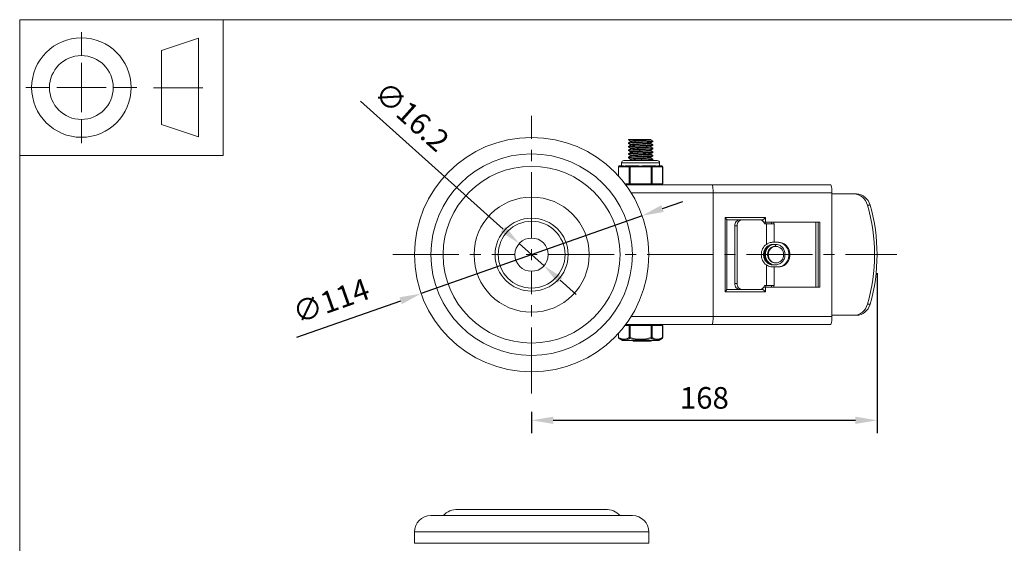
# Model space of a CAD drawing. Units: millimetres. Extents: x 10 to 287, y 10 to 200.
# Drawn here: x 10 to 170, y 115 to 200 of the extents above; entities that cross this region are included whole.
import ezdxf

# ---------------------------------------------------------------- set-up
doc = ezdxf.new("R2010")
doc.units = ezdxf.units.MM
doc.header["$LTSCALE"] = 0.75
doc.linetypes.add('CENTER2', pattern=[28.575, 19.05, -3.175, 3.175, -3.175])
for name, color, linetype, lineweight in [('FD_Dimensions', 7, 'Continuous', 13), ('Smart Centers', 7, 'CENTER2', 13), ('TITLEBLOCK', 7, 'Continuous', 18), ('Visible', 7, 'Continuous', 13), ('Visible Narrow', 7, 'Continuous', 13)]:
    doc.layers.add(name, color=color, linetype=linetype, lineweight=lineweight)
doc.styles.get("Standard").update_dxf_attribs({"font": 'arial.ttf'})
doc.dimstyles.new('Dim-ISO-25', dxfattribs={"dimtxt": 3.5, "dimasz": 3.5, "dimexe": 2.1, "dimexo": 3, "dimgap": 1.4, "dimtad": 1, "dimdec": 4, "dimdsep": 46, "dimtxsty": 'Standard', "dimcen": 0, "dimadec": 4, "dimazin": 2, "dimtp": 0.1, "dimtm": 0.1, "dimtfac": 1, "dimtdec": 4, "dimtmove": 0, "dimatfit": 3, "dimfxl": 1, "dimarcsym": 0})

# ---------------------------------------------------------------- blocks, each defined once
blk = doc.blocks.new('BIL C&W DRAWING SHEET')
at = {"layer": 'TITLEBLOCK', "lineweight": 13}
for p, q in [((-267, 184.17), (-267, 188)), ((-254, 185), (-248, 187)), ((-248, 187), (-248, 171)), ((-254, 183), (-254, 185)), ((-267, 179), (-267, 183)), ((-254, 179), (-254, 183)), ((-254, 183), (-254, 175)), ((-272.17, 179), (-276, 179)), ((-267, 179), (-271, 179)), ((-267, 179), (-263, 179)), ((-267, 179), (-267, 175)), ((-258, 179), (-261.83, 179)), ((-247.3, 178.97), (-255.3, 178.97)), ((-254, 175), (-254, 179)), ((-254, 173), (-254, 175)), ((-267, 173.83), (-267, 170)), ((-248, 171), (-254, 173))]:
    blk.add_line(p, q, dxfattribs=at)
for points in [[(-277, 190), (0, 190), (0, 0), (-277, 0)], [(-277, 190), (-244, 190), (-244, 168), (-277, 168)]]:
    blk.add_lwpolyline(points, close=True, dxfattribs=at)
for radius in [8.06, 5.17]:
    blk.add_circle((-267, 179), radius, dxfattribs=at)
blk = doc.blocks.new('*U6')
at = {"layer": 'Smart Centers', "color": 0, "ltscale": 0.75, "transparency": 16777216}
for p, q in [((0, 2.68), (0, 22.5)), ((-22.5, 0), (-2.68, 0)), ((2.68, 0), (59.22, 0)), ((0, -22.5), (0, -2.68))]:
    blk.add_line(p, q, dxfattribs=at)
at = {"layer": 'Smart Centers', "color": 0, "linetype": 'Continuous', "ltscale": 0.75, "transparency": 16777216}
for p, q in [((-0.89, 0), (0.89, 0)), ((0, -0.89), (0, 0.89))]:
    blk.add_line(p, q, dxfattribs=at)
blk = doc.blocks.new('*D16')
at = {"layer": 'Defpoints', "color": 0, "transparency": 16777216}
for p in [(90.97, 163.71), (94.99, 160.11)]:
    blk.add_point(p, dxfattribs=at)
at = {"layer": 'FD_Dimensions', "color": 0, "lineweight": -2, "transparency": 16777216}
for p, q in [((65.25, 186.77), (88.37, 166.05)), ((94.99, 160.11), (90.97, 163.71)), ((97.6, 157.77), (100.21, 155.44))]:
    blk.add_line(p, q, dxfattribs=at)
at = {"layer": 'FD_Dimensions', "color": 0, "transparency": 16777216}
for points in [[(88.75, 166.48), (87.98, 165.61), (90.97, 163.71)], [(97.99, 158.21), (97.21, 157.34), (94.99, 160.11)]]:
    blk.add_solid(points, dxfattribs=at)
at = {"layer": 'FD_Dimensions', "color": 0, "transparency": 16777216, "insert": (73.27, 183.99), "char_height": 3.5, "attachment_point": 5, "rotation": 318.1287}
blk.add_mtext('∅16.2', dxfattribs=at)
blk = doc.blocks.new('*D17')
at = {"layer": 'Defpoints', "color": 0, "transparency": 16777216}
for p in [(110.9, 168.22), (75.06, 155.6)]:
    blk.add_point(p, dxfattribs=at)
at = {"layer": 'FD_Dimensions', "color": 0, "lineweight": -2, "transparency": 16777216}
for p, q in [((114.21, 169.38), (117.51, 170.54)), ((110.9, 168.22), (75.06, 155.6)), ((54.94, 148.53), (71.76, 154.44))]:
    blk.add_line(p, q, dxfattribs=at)
at = {"layer": 'FD_Dimensions', "color": 0, "transparency": 16777216}
for points in [[(114.01, 169.93), (114.4, 168.83), (110.9, 168.22)], [(71.56, 154.99), (71.95, 153.89), (75.06, 155.6)]]:
    blk.add_solid(points, dxfattribs=at)
at = {"layer": 'FD_Dimensions', "color": 0, "transparency": 16777216, "insert": (60.61, 154), "char_height": 3.5, "attachment_point": 5, "rotation": 19.3842}
blk.add_mtext('∅114', dxfattribs=at)
blk = doc.blocks.new('*D18')
at = {"layer": 'Defpoints', "color": 0, "transparency": 16777216}
for p in [(148.98, 161.91), (92.98, 139.41), (148.98, 135.06)]:
    blk.add_point(p, dxfattribs=at)
at = {"layer": 'FD_Dimensions', "color": 0, "lineweight": -2, "transparency": 16777216}
for p, q in [((148.98, 158.91), (148.98, 132.96)), ((92.98, 136.41), (92.98, 132.96)), ((96.48, 135.06), (145.48, 135.06))]:
    blk.add_line(p, q, dxfattribs=at)
at = {"layer": 'FD_Dimensions', "color": 0, "transparency": 16777216}
for points in [[(96.48, 135.64), (96.48, 134.47), (92.98, 135.06)], [(145.48, 135.64), (145.48, 134.47), (148.98, 135.06)]]:
    blk.add_solid(points, dxfattribs=at)
at = {"layer": 'FD_Dimensions', "color": 0, "transparency": 16777216, "insert": (120.98, 138.24), "char_height": 3.5, "attachment_point": 5}
blk.add_mtext('168', dxfattribs=at)

msp = doc.modelspace()

# ---------------------------------------------------------------- linework, layer by layer
at = {"layer": 'Visible'}
for p, q in [((108.676371, 180.575301), (108.874383, 180.575301)), ((108.676371, 180.575301), (108.676371, 180.533343)), ((108.874383, 180.575301), (111.983052, 180.575301)), ((112.288038, 180.575301), (111.983052, 180.575301)), ((112.288038, 180.575301), (112.288038, 180.517754)), ((108.676371, 180.033926), (108.676371, 179.950009)), ((108.676371, 179.450593), (108.676371, 179.366676)), ((108.676371, 178.86726), (108.676371, 178.783343)), ((109.009204, 180.341181), (109.009204, 180.230623)), ((109.009204, 179.757848), (109.009204, 179.647289)), ((109.009204, 179.174515), (109.009204, 179.063956)), ((112.288038, 180.044979), (112.288038, 179.934421)), ((112.288038, 179.461646), (112.288038, 179.351088)), ((112.288038, 178.878313), (112.288038, 178.767754)), ((112.620871, 180.325593), (112.620871, 180.241676)), ((112.620871, 179.74226), (112.620871, 179.658343)), ((112.620871, 179.158926), (112.620871, 179.075009)), ((108.676371, 178.283926), (108.676371, 178.200009)), ((108.676371, 177.700593), (108.676371, 177.616676)), ((109.009204, 178.591181), (109.009204, 178.480623)), ((109.009204, 178.007848), (109.009204, 177.897289)), ((109.009204, 177.424515), (109.009204, 177.313956)), ((112.288038, 178.294979), (112.288038, 178.184421)), ((112.288038, 177.711646), (112.288038, 177.601088)), ((112.620871, 178.575593), (112.620871, 178.491676)), ((112.620871, 177.99226), (112.620871, 177.908343)), ((112.620871, 177.408926), (112.620871, 177.325009)), ((107.065965, 174.663365), (107.065965, 176.160301)), ((107.652116, 176.326968), (107.232632, 176.326968)), ((107.565288, 176.326968), (107.565288, 176.785301)), ((113.356954, 177.160301), (107.940288, 177.160301)), ((108.940626, 176.326968), (108.521143, 176.326968)), ((109.779594, 176.326968), (108.940626, 176.326968)), ((112.356616, 176.326968), (111.517648, 176.326968)), ((112.776099, 176.326968), (112.356616, 176.326968)), ((114.06461, 176.326968), (113.645126, 176.326968)), ((113.731954, 176.326968), (113.731954, 176.785301)), ((114.231277, 173.410301), (114.231277, 176.160301)), ((122.261557, 173.243634), (108.231727, 173.243634)), ((141.492231, 173.243634), (122.261557, 173.243634)), ((122.398621, 151.908634), (122.398621, 171.910301)), ((141.648621, 151.908634), (141.648621, 171.910301)), ((145.25003, 171.743634), (141.648621, 171.743634)), ((145.671864, 171.743634), (145.25003, 171.743634)), ((124.616952, 156.236663), (124.616952, 167.583939)), ((124.616952, 167.576968), (126.798087, 167.576968)), ((125.903243, 157.243634), (125.903243, 166.576968)), ((126.275225, 157.243634), (126.275225, 166.576968)), ((127.170069, 167.576968), (126.798087, 167.576968)), ((129.905779, 167.576968), (127.170069, 167.576968)), ((129.905779, 167.576968), (130.484497, 167.576968)), ((130.484497, 167.576968), (130.484497, 167.339691)), ((130.878674, 167.160301), (130.632601, 167.160301)), ((131.047728, 166.910301), (130.749446, 166.910301)), ((130.878674, 167.160301), (139.690449, 167.160301)), ((130.97404, 167.160301), (130.97404, 166.910301)), ((131.047728, 166.910301), (132.299838, 166.910301)), ((131.047728, 163.583971), (131.047728, 166.910301)), ((131.86724, 167.160301), (131.86724, 166.910301)), ((132.239222, 166.910301), (132.239222, 167.160301)), ((132.299838, 166.910301), (132.299838, 163.910301)), ((139.073547, 156.660301), (139.073547, 167.160301)), ((139.419187, 167.160301), (139.419187, 156.660301)), ((139.690449, 167.160301), (139.690449, 156.660301)), ((132.299838, 163.910301), (132.019393, 163.910301)), ((132.299838, 163.910301), (133.012952, 163.910301)), ((132.448424, 163.243634), (132.471635, 163.243634)), ((132.529659, 163.576968), (132.471635, 163.243634)), ((132.587683, 163.243634), (132.471635, 163.243634)), ((132.587683, 163.243634), (132.529659, 163.576968)), ((131.047728, 156.910301), (131.047728, 160.236632)), ((132.019393, 159.910301), (132.299838, 159.910301)), ((133.012952, 159.910301), (132.299838, 159.910301)), ((132.299838, 159.910301), (132.299838, 156.910301)), ((132.518042, 160.576968), (132.587683, 160.576968)), ((130.484497, 156.243634), (130.484497, 156.480911)), ((130.632601, 156.660301), (130.878674, 156.660301)), ((131.047728, 156.910301), (130.749446, 156.910301)), ((130.878674, 156.660301), (139.690449, 156.660301)), ((130.97404, 156.910301), (130.97404, 156.660301)), ((132.299838, 156.910301), (131.047728, 156.910301)), ((131.86724, 156.910301), (131.86724, 156.660301)), ((132.239222, 156.660301), (132.239222, 156.910301)), ((124.616952, 156.243634), (126.798087, 156.243634)), ((126.798087, 156.243634), (127.170069, 156.243634)), ((127.170069, 156.243634), (129.905779, 156.243634)), ((129.905779, 156.243634), (130.484497, 156.243634)), ((141.648621, 152.076968), (145.25003, 152.076968)), ((145.25003, 152.076968), (145.671864, 152.076968)), ((108.796289, 150.408634), (108.10517, 150.408634)), ((108.230488, 150.575301), (122.261557, 150.575301)), ((108.796289, 150.408634), (108.940626, 150.408634)), ((112.356616, 150.408634), (108.940626, 150.408634)), ((112.356616, 150.408634), (112.500953, 150.408634)), ((114.208948, 150.408634), (112.500953, 150.408634)), ((113.606954, 150.408634), (113.606954, 150.575301)), ((114.208948, 150.408634), (114.231277, 150.408634)), ((114.231277, 148.473211), (114.231277, 150.408634)), ((122.261557, 150.575301), (141.492231, 150.575301)), ((107.065965, 148.473211), (107.065965, 149.157237)), ((107.693243, 148.014352), (107.149222, 148.328918)), ((113.520571, 147.991968), (107.776671, 147.991968)), ((109.44553, 147.908634), (109.44553, 147.991968)), ((109.485886, 147.908634), (109.44553, 147.908634)), ((109.582986, 147.908634), (109.485886, 147.908634)), ((109.582986, 147.908634), (109.966941, 147.908634)), ((109.992213, 147.908634), (109.966941, 147.908634)), ((109.992213, 147.908634), (109.992213, 147.991968)), ((110.279988, 147.908634), (109.992213, 147.908634)), ((110.279988, 147.908634), (110.279988, 147.991968)), ((110.280149, 147.908634), (110.279988, 147.908634)), ((110.280149, 147.908634), (110.342746, 147.908634)), ((110.419492, 147.908634), (110.342746, 147.908634)), ((110.419492, 147.908634), (110.816528, 147.908634)), ((111.044644, 147.908634), (110.816528, 147.908634)), ((111.044644, 147.908634), (111.044644, 147.991968)), ((111.248245, 147.908634), (111.044644, 147.908634)), ((111.248245, 147.908634), (111.248245, 147.991968)), ((111.262458, 147.908634), (111.248245, 147.908634)), ((111.262458, 147.908634), (111.864862, 147.908634)), ((111.965786, 147.908634), (111.864862, 147.908634)), ((111.965786, 147.908634), (112.333181, 147.908634)), ((112.363328, 147.908634), (112.333181, 147.908634)), ((112.363328, 147.908634), (112.363328, 147.991968)), ((113.603999, 148.014352), (114.148022, 148.328919))]:
    msp.add_line(p, q, dxfattribs=at)
at = {"layer": 'Visible', "extrusion": (0, 1, 0)}
for p, q in [((104.956314, 120.618331), (81.007596, 120.618331)), ((76.648621, 119.618231), (109.315288, 119.618231)), ((73.981955, 115.118231), (73.981955, 116.951565)), ((111.981955, 115.118231), (111.981955, 116.951565)), ((111.981955, 115.118231), (73.981955, 115.118231))]:
    msp.add_line(p, q, dxfattribs=at)
at = {"layer": 'Visible'}
for radius in [19, 5.416667, 2.7]:
    msp.add_circle((92.981954, 161.910301), radius, dxfattribs=at)
at = {"layer": 'Visible', "extrusion": (0, 0, -1)}
for radius in [14.333333, 9.333333, 5.916667]:
    msp.add_circle((-92.981954, 161.910301), radius, dxfattribs=at)
at = {"layer": 'Visible'}
msp.add_arc((109.99489, 198.816102), 21.655478, 270.67597826, 276.96232691, dxfattribs=at)
at = {"layer": 'Visible', "extrusion": (0, 0, -1)}
for centre, radius, start, end in [((-107.232632, 176.160301), 0.166667, 0, 90), ((-107.940288, 176.785301), 0.375, 0, 90), ((-113.356954, 176.785301), 0.375, 90, 180), ((-114.06461, 176.160301), 0.166667, 90, 180), ((-114.06461, 173.410301), 0.166667, 180, 270), ((-107.232632, 148.473211), 0.166667, 300.03756655, 359.99999911), ((-114.06461, 148.473211), 0.166667, 180.00000065, 239.9624339), ((-107.776671, 148.158634), 0.166667, 270, 300.03756444), ((-113.520571, 148.158634), 0.166667, 239.96243556, 270)]:
    msp.add_arc(centre, radius, start, end, dxfattribs=at)
at = {"layer": 'Visible', "extrusion": (1.22465e-16, 0, -1)}
for centre, radius, start, end in [((-81.007596, 117.33618), 3.282151, 44.05043314, 90), ((-104.956314, 117.33618), 3.282151, 90, 135.94956686), ((-76.648621, 116.951565), 2.666667, 0, 90), ((-109.315288, 116.951565), 2.666667, 90, 180)]:
    msp.add_arc(centre, radius, start, end, dxfattribs=at)
at = {"layer": 'Visible'}
for centre, major_axis, ratio, start_param, end_param in [((122.261557, 171.910301), (0, 1.333333), 0.1027981853, 4.7123889804, 6.2831853072), ((141.492231, 171.910301), (0, 1.333333), 0.1172927233, -1.5707963268, 0), ((145.671864, 169.076968), (0, 2.666667), 0.8624157838, -1.2467338083, 0), ((127.271835, 161.910301), (0, 25.173611), 0.8624157838, 4.3883264619, 5.0364514989), ((126.798087, 166.576968), (0, 1), 0.8948443509, 0, 1.5707963268), ((132.837617, 161.910301), (0, 2), 0.9254358078, 3.1415926536, 6.2831853072), ((126.798087, 157.243634), (0, 1), 0.8948443509, 1.5707963268, 3.1415926536), ((124.283618, 155.910301), (0.331586, 0.331586), 0.1027981853, 4.8148273389, 6.1807469487), ((130.810859, 155.910301), (-0.331586, 0.331586), 0.1027981853, 4.6099506219, 6.1807469487), ((145.671864, 154.743634), (0, 2.666667), 0.8624157838, 3.1415926536, 4.3883264619), ((122.261557, 151.908634), (0, 1.333333), 0.1027981853, 3.1415926536, 4.7123889804), ((141.492231, 151.908634), (0, 1.333333), 0.1172927233, 3.1415926536, 4.7123889804)]:
    msp.add_ellipse(centre, major_axis=major_axis, ratio=ratio, start_param=start_param, end_param=end_param, dxfattribs=at)
at = {"layer": 'Visible', "extrusion": (0, 0, -1)}
for centre, major_axis, ratio, start_param, end_param in [((145.25003, 169.076968), (0, 2.666667), 0.8624157838, 0, 1.2467338083), ((126.850001, 161.910301), (0, 25.173611), 0.8624157838, 1.2467338083, 1.8948588453), ((124.283618, 167.910301), (-0.331586, 0.331586), 0.1027981853, 1.6732346853, 3.0391542951), ((130.810859, 167.910301), (0.331586, 0.331586), 0.1027981853, 1.4683579683, 3.0391542951), ((127.170069, 166.576968), (0, 1), 0.8948443509, -1.5707963268, 0), ((129.905779, 166.576968), (0, 1), 0.8948443509, 0, 1.2309594173), ((132.060998, 161.910301), (0, 2), 0.925435811, 3.7209132673, 5.7038646935), ((132.587683, 161.910301), (0, 1.333333), 0.9374415907, 3.1415926536, 9.4247779608), ((132.157096, 161.910301), (0, 1.666667), 0.942846355, -0.437366156, 0.03033355), ((133.012952, 161.910301), (0, 2), 0.9254358078, 0, 3.1415926536), ((132.157096, 161.910301), (0, 1.666667), 0.942846355, 3.1311421657, 4.6512091091), ((127.170069, 157.243634), (0, 1), 0.8948443509, 3.1415926536, 4.7123889804), ((129.905779, 157.243634), (0, 1), 0.8948443509, 1.9106332362, 3.1415926536), ((145.25003, 154.743634), (0, 2.666667), 0.8624157838, 1.8948588453, 3.1415926536)]:
    msp.add_ellipse(centre, major_axis=major_axis, ratio=ratio, start_param=start_param, end_param=end_param, dxfattribs=at)
at = {"layer": 'Visible'}
for points in [[(108.683802, 180.52579), (108.656334, 180.542294), (108.721273, 180.558797), (108.874383, 180.575301)], [(109.009204, 180.336646), (108.900456, 180.399731), (108.791682, 180.462773), (108.682894, 180.52579)], [(112.288038, 180.522289), (112.396786, 180.459205), (112.50556, 180.396163), (112.614348, 180.333146)], [(108.682894, 180.041479), (108.794293, 180.106009), (108.905677, 180.170564), (109.017034, 180.235165)], [(109.009204, 179.753313), (108.900456, 179.816398), (108.791682, 179.879439), (108.682894, 179.942456)], [(108.682894, 179.458146), (108.794293, 179.522675), (108.905677, 179.587231), (109.017034, 179.651832)], [(109.009204, 179.169979), (108.900456, 179.233064), (108.791682, 179.296106), (108.682894, 179.359123)], [(108.682894, 178.874812), (108.794293, 178.939342), (108.905677, 179.003897), (109.017034, 179.068498)], [(109.009204, 178.586646), (108.900456, 178.649731), (108.791682, 178.712773), (108.682894, 178.77579)], [(112.614348, 180.234123), (112.502949, 180.169594), (112.391565, 180.105038), (112.280208, 180.040437)], [(112.614348, 179.65079), (112.502949, 179.58626), (112.391565, 179.521705), (112.280208, 179.457104)], [(112.614348, 179.067456), (112.502949, 179.002927), (112.391565, 178.938371), (112.280208, 178.873771)], [(112.288038, 179.938956), (112.396786, 179.875871), (112.50556, 179.81283), (112.614348, 179.749812)], [(112.288038, 179.355623), (112.396786, 179.292538), (112.50556, 179.229496), (112.614348, 179.166479)], [(112.288038, 178.772289), (112.396786, 178.709205), (112.50556, 178.646163), (112.614348, 178.583146)], [(108.682894, 178.291479), (108.794293, 178.356009), (108.905677, 178.420564), (109.017034, 178.485165)], [(109.009204, 178.003313), (108.900456, 178.066398), (108.791682, 178.129439), (108.682894, 178.192456)], [(108.682894, 177.708146), (108.794293, 177.772675), (108.905677, 177.837231), (109.017034, 177.901832)], [(109.009204, 177.419979), (108.900456, 177.483064), (108.791682, 177.546106), (108.682894, 177.609123)], [(108.744153, 177.160301), (108.835127, 177.21301), (108.926089, 177.265739), (109.017034, 177.318498)], [(112.614348, 178.484123), (112.502949, 178.419594), (112.391565, 178.355038), (112.280208, 178.290437)], [(112.614348, 177.90079), (112.502949, 177.83626), (112.391565, 177.771705), (112.280208, 177.707104)], [(112.288038, 178.188956), (112.396786, 178.125871), (112.50556, 178.06283), (112.614348, 177.999812)], [(112.288038, 177.605623), (112.396786, 177.542538), (112.50556, 177.479496), (112.614348, 177.416479)], [(112.614348, 177.317456), (112.52395, 177.265092), (112.433562, 177.21271), (112.343189, 177.160301)], [(132.132646, 163.576753), (132.148717, 163.576515), (132.164795, 163.576004), (132.180876, 163.57522)], [(132.111488, 160.245261), (132.107287, 160.245068), (132.103091, 160.244893), (132.098901, 160.244735)]]:
    msp.add_open_spline(points, degree=3, dxfattribs=at)
for points, knots in [([(111.983052, 180.575301), (111.694451, 180.547167), (111.21355, 180.519032), (110.717175, 180.490898), (110.220951, 180.462772), (109.720117, 180.434646), (109.398727, 180.406521), (109.149853, 180.384741), (109.012791, 180.362961), (109.010575, 180.341181)], [11.6154215191, 11.6154215191, 11.6154215191, 11.6154215191, 12.5245421519, 12.5245421519, 12.5245421519, 13.4333866914, 13.4333866914, 13.4333866914, 14.1371669412, 14.1371669412, 14.1371669412, 14.1371669412]), ([(112.285891, 180.517754), (112.28665, 180.508802), (112.265015, 180.49985), (112.219922, 180.490898), (112.078248, 180.462772), (111.708117, 180.434646), (111.245551, 180.406521), (110.783125, 180.378403), (110.238425, 180.350286), (109.811521, 180.322168), (109.384743, 180.294059), (109.084999, 180.26595), (109.022325, 180.237842), (109.020336, 180.236949), (109.018587, 180.236057), (109.017076, 180.235165)], [10.9955742876, 10.9955742876, 10.9955742876, 10.9955742876, 11.2848476888, 11.2848476888, 11.2848476888, 12.1936922283, 12.1936922283, 12.1936922283, 13.1022632768, 13.1022632768, 13.1022632768, 14.0105634289, 14.0105634289, 14.0105634289, 14.0393934305, 14.0393934305, 14.0393934305, 14.0393934305]), ([(108.682964, 179.942456), (108.680923, 179.943613), (108.679359, 179.944769), (108.678278, 179.945926), (108.653179, 179.972797), (108.890299, 179.999667), (109.309329, 180.026538), (109.726525, 180.053291), (110.316423, 180.080044), (110.880801, 180.106798), (111.443065, 180.133451), (111.970004, 180.160104), (112.285744, 180.186757), (112.502609, 180.205063), (112.617246, 180.22337), (112.618864, 180.241676)], [-8.8862841833, -8.8862841833, -8.8862841833, -8.8862841833, -8.8489146912, -8.8489146912, -8.8489146912, -7.980626987, -7.980626987, -7.980626987, -7.116137603, -7.116137603, -7.116137603, -6.2548849333, -6.2548849333, -6.2548849333, -5.6633380756, -5.6633380756, -5.6633380756, -5.6633380756]), ([(108.68524, 178.77579), (108.656915, 178.792925), (108.726712, 178.810061), (108.892334, 178.827196), (109.149611, 178.853815), (109.633563, 178.880433), (110.183045, 178.907051), (110.730772, 178.933584), (111.334019, 178.960117), (111.793072, 178.986651), (112.252896, 179.013228), (112.559986, 179.039806), (112.612365, 179.066384), (112.618032, 179.069259), (112.620707, 179.072134), (112.620476, 179.075009)], [-21.4526547976, -21.4526547976, -21.4526547976, -21.4526547976, -20.8989464792, -20.8989464792, -20.8989464792, -20.0388176464, -20.0388176464, -20.0388176464, -19.1814366587, -19.1814366587, -19.1814366587, -18.32261496, -18.32261496, -18.32261496, -18.22970869, -18.22970869, -18.22970869, -18.22970869]), ([(108.685121, 179.359123), (108.668975, 179.368048), (108.679517, 179.376973), (108.71849, 179.385898), (108.835601, 179.412716), (109.207236, 179.439534), (109.707972, 179.466352), (110.207642, 179.493113), (110.826822, 179.519874), (111.357343, 179.546635), (111.886819, 179.573343), (112.318527, 179.600051), (112.507842, 179.626759), (112.582467, 179.637287), (112.618912, 179.647815), (112.618326, 179.658343)], [-15.1694694904, -15.1694694904, -15.1694694904, -15.1694694904, -14.8810776753, -14.8810776753, -14.8810776753, -14.0144918946, -14.0144918946, -14.0144918946, -13.1497516112, -13.1497516112, -13.1497516112, -12.2867165128, -12.2867165128, -12.2867165128, -11.9465233828, -11.9465233828, -11.9465233828, -11.9465233828]), ([(112.6127, 179.749812), (112.645007, 179.729889), (112.542757, 179.709967), (112.317072, 179.690044), (112.013689, 179.663262), (111.492731, 179.63648), (110.929591, 179.609698), (110.3666, 179.582923), (109.771601, 179.556148), (109.344823, 179.529373), (108.926254, 179.503113), (108.676888, 179.476853), (108.676386, 179.450593)], [8.8914832735, 8.8914832735, 8.8914832735, 8.8914832735, 9.535263699, 9.535263699, 9.535263699, 10.4006849845, 10.4006849845, 10.4006849845, 11.2658790727, 11.2658790727, 11.2658790727, 12.1144293811, 12.1144293811, 12.1144293811, 12.1144293811]), ([(112.611543, 179.166479), (112.633797, 179.153672), (112.601657, 179.140864), (112.512852, 179.128057), (112.327478, 179.101323), (111.898524, 179.074589), (111.369943, 179.047854), (110.841493, 179.021127), (110.222929, 178.994399), (109.721749, 178.967671), (109.22069, 178.94095), (108.845918, 178.914229), (108.723093, 178.887508), (108.692069, 178.880758), (108.677259, 178.874009), (108.677954, 178.86726)], [15.1746685807, 15.1746685807, 15.1746685807, 15.1746685807, 15.5885182747, 15.5885182747, 15.5885182747, 16.452395132, 16.452395132, 16.452395132, 17.3160600575, 17.3160600575, 17.3160600575, 18.1795152097, 18.1795152097, 18.1795152097, 18.3976146883, 18.3976146883, 18.3976146883, 18.3976146883]), ([(112.614347, 180.333146), (112.660262, 180.306455), (112.448382, 180.279764), (112.049172, 180.253074), (111.64783, 180.226241), (111.064457, 180.199407), (110.496134, 180.172574), (109.927971, 180.145749), (109.38517, 180.118923), (109.051015, 180.092097), (108.809478, 180.072707), (108.68012, 180.053317), (108.678184, 180.033926)], [2.6082979663, 2.6082979663, 2.6082979663, 2.6082979663, 3.4707673222, 3.4707673222, 3.4707673222, 4.3378410247, 4.3378410247, 4.3378410247, 5.2046719784, 5.2046719784, 5.2046719784, 5.8312440739, 5.8312440739, 5.8312440739, 5.8312440739]), ([(112.277945, 180.040437), (112.244723, 180.021961), (112.116872, 180.003485), (111.907992, 179.985009), (111.590576, 179.956933), (111.092946, 179.928857), (110.597405, 179.90078), (110.102006, 179.872712), (109.619443, 179.844644), (109.326411, 179.816576), (109.122039, 179.797), (109.012946, 179.777424), (109.011209, 179.757848)], [17.3765331054, 17.3765331054, 17.3765331054, 17.3765331054, 17.973558799, 17.973558799, 17.973558799, 18.8808011566, 18.8808011566, 18.8808011566, 19.7877854756, 19.7877854756, 19.7877854756, 20.4203522483, 20.4203522483, 20.4203522483, 20.4203522483]), ([(112.27849, 179.457104), (112.241426, 179.436704), (112.08772, 179.416303), (111.840334, 179.395903), (111.500523, 179.367881), (110.991287, 179.339859), (110.49854, 179.311837), (110.005924, 179.283822), (109.540396, 179.255808), (109.271832, 179.227793), (109.101579, 179.210034), (109.012801, 179.192274), (109.011626, 179.174515)], [23.6597184126, 23.6597184126, 23.6597184126, 23.6597184126, 24.3189254644, 24.3189254644, 24.3189254644, 25.2244148359, 25.2244148359, 25.2244148359, 26.1296638646, 26.1296638646, 26.1296638646, 26.7035375555, 26.7035375555, 26.7035375555, 26.7035375555]), ([(112.278983, 178.873771), (112.238991, 178.851814), (112.062328, 178.829858), (111.782244, 178.807902), (111.425429, 178.77993), (110.908405, 178.751958), (110.419326, 178.723987), (109.930368, 178.696022), (109.479795, 178.668058), (109.231506, 178.640093), (109.086749, 178.623789), (109.012551, 178.607485), (109.011852, 178.591181)], [29.9429037198, 29.9429037198, 29.9429037198, 29.9429037198, 30.652391148, 30.652391148, 30.652391148, 31.5562503978, 31.5562503978, 31.5562503978, 32.4598866707, 32.4598866707, 32.4598866707, 32.9867228627, 32.9867228627, 32.9867228627, 32.9867228627]), ([(112.285418, 179.934421), (112.286, 179.923207), (112.251776, 179.911994), (112.181586, 179.90078), (112.005896, 179.872712), (111.608685, 179.844644), (111.135396, 179.816576), (110.662239, 179.788515), (110.123304, 179.760455), (109.715827, 179.732395), (109.325863, 179.70554), (109.064378, 179.678686), (109.017103, 179.651832)], [17.2787595947, 17.2787595947, 17.2787595947, 17.2787595947, 17.6411066935, 17.6411066935, 17.6411066935, 18.5480910125, 18.5480910125, 18.5480910125, 19.4548198422, 19.4548198422, 19.4548198422, 20.3225787376, 20.3225787376, 20.3225787376, 20.3225787376]), ([(112.285232, 179.351088), (112.285463, 179.338004), (112.238485, 179.324921), (112.143693, 179.311837), (111.940724, 179.283822), (111.522914, 179.255808), (111.042727, 179.227793), (110.562667, 179.199786), (110.030591, 179.171779), (109.640569, 179.143772), (109.291156, 179.118681), (109.062482, 179.093589), (109.017396, 179.068498)], [23.5619449019, 23.5619449019, 23.5619449019, 23.5619449019, 23.9847203728, 23.9847203728, 23.9847203728, 24.8899694015, 24.8899694015, 24.8899694015, 25.7949805878, 25.7949805878, 25.7949805878, 26.6057640448, 26.6057640448, 26.6057640448, 26.6057640448]), ([(112.285238, 178.767754), (112.28507, 178.753165), (112.226213, 178.738576), (112.109213, 178.723987), (111.884945, 178.696022), (111.451849, 178.668058), (110.967466, 178.640093), (110.483201, 178.612135), (109.958021, 178.584177), (109.582879, 178.55622), (109.265073, 178.532535), (109.060691, 178.50885), (109.017738, 178.485165)], [29.8451302091, 29.8451302091, 29.8451302091, 29.8451302091, 30.3165559347, 30.3165559347, 30.3165559347, 31.2201922076, 31.2201922076, 31.2201922076, 32.1236079591, 32.1236079591, 32.1236079591, 32.888949352, 32.888949352, 32.888949352, 32.888949352]), ([(108.683156, 178.192456), (108.642456, 178.21704), (108.815233, 178.241624), (109.15685, 178.266208), (109.529163, 178.293001), (110.095261, 178.319793), (110.664414, 178.346586), (111.232969, 178.373351), (111.794326, 178.400115), (112.15971, 178.42688), (112.454568, 178.448479), (112.617542, 178.470077), (112.619806, 178.491676)], [-27.7358401048, -27.7358401048, -27.7358401048, -27.7358401048, -26.9414520139, -26.9414520139, -26.9414520139, -26.0756827109, -26.0756827109, -26.0756827109, -25.210822683, -25.210822683, -25.210822683, -24.5128939972, -24.5128939972, -24.5128939972, -24.5128939972]), ([(108.683842, 177.609123), (108.674917, 177.614011), (108.674208, 177.618899), (108.682153, 177.623787), (108.725312, 177.650338), (109.023087, 177.67689), (109.476773, 177.703441), (109.930308, 177.729984), (110.531743, 177.756527), (111.081832, 177.78307), (111.631745, 177.809604), (112.120777, 177.836138), (112.387014, 177.862672), (112.539762, 177.877896), (112.617653, 177.893119), (112.618254, 177.908343)], [-34.019025412, -34.019025412, -34.019025412, -34.019025412, -33.8610809607, -33.8610809607, -33.8610809607, -33.0031068828, -33.0031068828, -33.0031068828, -32.145416529, -32.145416529, -32.145416529, -31.2880018542, -31.2880018542, -31.2880018542, -30.7960793044, -30.7960793044, -30.7960793044, -30.7960793044]), ([(112.61406, 177.999812), (112.654198, 177.975539), (112.486633, 177.951266), (112.153262, 177.926993), (111.787347, 177.90035), (111.228148, 177.873707), (110.662177, 177.847064), (110.096324, 177.820427), (109.533698, 177.79379), (109.161884, 177.767153), (108.852192, 177.744966), (108.679428, 177.722779), (108.677208, 177.700593)], [27.741039195, 27.741039195, 27.741039195, 27.741039195, 28.5253934339, 28.5253934339, 28.5253934339, 29.3863156452, 29.3863156452, 29.3863156452, 30.2470577756, 30.2470577756, 30.2470577756, 30.9639853026, 30.9639853026, 30.9639853026, 30.9639853026]), ([(112.613237, 178.583146), (112.623053, 178.577779), (112.623, 178.572412), (112.612517, 178.567045), (112.560387, 178.540355), (112.25127, 178.513665), (111.788595, 178.486976), (111.326026, 178.460292), (110.7182, 178.433608), (110.168408, 178.406925), (109.618739, 178.380247), (109.136846, 178.35357), (108.883833, 178.326892), (108.748002, 178.31257), (108.679431, 178.298248), (108.679138, 178.283926)], [21.4578538878, 21.4578538878, 21.4578538878, 21.4578538878, 21.6312810761, 21.6312810761, 21.6312810761, 22.4937195592, 22.4937195592, 22.4937195592, 23.355961112, 23.355961112, 23.355961112, 24.2180078575, 24.2180078575, 24.2180078575, 24.6807999955, 24.6807999955, 24.6807999955, 24.6807999955]), ([(112.611834, 177.416479), (112.638884, 177.400266), (112.578364, 177.384052), (112.430859, 177.367839), (112.188816, 177.341233), (111.716815, 177.314628), (111.171885, 177.288023), (110.627061, 177.261423), (110.018908, 177.234823), (109.549682, 177.208223), (109.267899, 177.192249), (109.039187, 177.176275), (108.886747, 177.160301)], [34.0242245022, 34.0242245022, 34.0242245022, 34.0242245022, 34.5481400536, 34.5481400536, 34.5481400536, 35.4078453417, 35.4078453417, 35.4078453417, 36.2673850567, 36.2673850567, 36.2673850567, 36.783561984, 36.783561984, 36.783561984, 36.783561984]), ([(112.279365, 178.290437), (112.237263, 178.267267), (112.041362, 178.244096), (111.73492, 178.220926), (111.365601, 178.193001), (110.843581, 178.165076), (110.358268, 178.137151), (109.873065, 178.109233), (109.434857, 178.081314), (109.202577, 178.053396), (109.076258, 178.038213), (109.012297, 178.023031), (109.011947, 178.007848)], [36.226089027, 36.226089027, 36.226089027, 36.226089027, 36.9748091128, 36.9748091128, 36.9748091128, 37.8771588798, 37.8771588798, 37.8771588798, 38.7793027333, 38.7793027333, 38.7793027333, 39.2699081699, 39.2699081699, 39.2699081699, 39.2699081699]), ([(112.279627, 177.707104), (112.236097, 177.683035), (112.02519, 177.658967), (111.698832, 177.634898), (111.320769, 177.607016), (110.795771, 177.579134), (110.313799, 177.551253), (109.831929, 177.523377), (109.403242, 177.495501), (109.182795, 177.467625), (109.069155, 177.453255), (109.012087, 177.438885), (109.011969, 177.424515)], [42.5092743341, 42.5092743341, 42.5092743341, 42.5092743341, 43.2870176165, 43.2870176165, 43.2870176165, 44.1879765033, 44.1879765033, 44.1879765033, 45.0887462643, 45.0887462643, 45.0887462643, 45.5530934771, 45.5530934771, 45.5530934771, 45.5530934771]), ([(112.28534, 178.184421), (112.284813, 178.168664), (112.215715, 178.152908), (112.080094, 178.137151), (111.83979, 178.109233), (111.395745, 178.081314), (110.909006, 178.053396), (110.422378, 178.025484), (109.903405, 177.997572), (109.540235, 177.969659), (109.246062, 177.94705), (109.059168, 177.924441), (109.018033, 177.901832)], [36.1283155163, 36.1283155163, 36.1283155163, 36.1283155163, 36.6374644167, 36.6374644167, 36.6374644167, 37.5396082703, 37.5396082703, 37.5396082703, 38.441548625, 38.441548625, 38.441548625, 39.1721346592, 39.1721346592, 39.1721346592, 39.1721346592]), ([(112.285469, 177.601088), (112.284662, 177.584476), (112.207473, 177.567864), (112.057469, 177.551253), (111.805748, 177.523377), (111.354302, 177.495501), (110.86642, 177.467625), (110.378639, 177.439755), (109.864729, 177.411884), (109.510503, 177.384014), (109.232936, 177.362176), (109.058001, 177.340337), (109.018248, 177.318498)], [42.4115008235, 42.4115008235, 42.4115008235, 42.4115008235, 42.9482820402, 42.9482820402, 42.9482820402, 43.8490518012, 43.8490518012, 43.8490518012, 44.7496348138, 44.7496348138, 44.7496348138, 45.4553199664, 45.4553199664, 45.4553199664, 45.4553199664]), ([(108.521143, 176.326968), (108.439921, 176.327492), (108.360157, 176.318072), (108.168061, 176.290459), (108.063358, 176.270541), (107.978376, 176.270541), (107.893394, 176.270541), (107.814475, 176.290459), (107.712036, 176.318072), (107.678787, 176.327492), (107.652116, 176.326968)], [-0.25013697453, -0.25013697453, -0.25013697453, -0.25013697453, -0.15296808632, -0.15296808632, 0, 0, 0, 0.15296808632, 0.15296808632, 0.25013697453, 0.25013697453, 0.25013697453, 0.25013697453]), ([(111.517648, 176.326968), (111.409756, 176.327492), (111.296742, 176.318072), (111.002207, 176.290459), (110.818586, 176.270541), (110.648621, 176.270541), (110.478657, 176.270541), (110.295035, 176.290459), (110.0005, 176.318072), (109.887486, 176.327492), (109.779594, 176.326968)], [-0.25013697453, -0.25013697453, -0.25013697453, -0.25013697453, -0.15296808632, -0.15296808632, 0, 0, 0, 0.15296808632, 0.15296808632, 0.25013697453, 0.25013697453, 0.25013697453, 0.25013697453]), ([(113.645126, 176.326968), (113.618456, 176.327492), (113.585206, 176.318072), (113.482767, 176.290459), (113.403848, 176.270541), (113.318866, 176.270541), (113.233884, 176.270541), (113.129181, 176.290459), (112.937085, 176.318072), (112.857321, 176.327492), (112.776099, 176.326968)], [-0.25013697453, -0.25013697453, -0.25013697453, -0.25013697453, -0.15296808632, -0.15296808632, 0, 0, 0, 0.15296808632, 0.15296808632, 0.25013697453, 0.25013697453, 0.25013697453, 0.25013697453]), ([(132.250849, 160.245291), (132.159754, 160.241088), (132.068334, 160.245125), (131.785817, 160.283656), (131.587284, 160.348636), (131.237626, 160.556856), (131.073618, 160.694106), (130.820145, 161.030134), (130.715348, 161.221791), (130.600621, 161.630572), (130.568818, 161.850529), (130.60884, 162.281753), (130.658018, 162.496878), (130.852892, 162.885565), (130.976784, 163.060052), (131.208571, 163.261958), (131.272961, 163.310194), (131.342315, 163.353649)], [11.9402194348, 11.9402194348, 11.9402194348, 11.9402194348, 12.2095193533, 12.2095193533, 12.7808544225, 12.7808544225, 13.2729111384, 13.2729111384, 13.6730370667, 13.6730370667, 13.9791512696, 13.9791512696, 14.2081396924, 14.2081396924, 14.3889274839, 14.3889274839, 14.4510885302, 14.4510885302, 14.4510885302, 14.4510885302]), ([(132.390249, 160.245274), (132.2777, 160.240065), (132.160919, 160.247277), (131.860963, 160.303688), (131.662898, 160.375416), (131.321198, 160.602881), (131.160656, 160.746956), (130.922636, 161.097081), (130.823842, 161.294346), (130.726676, 161.718929), (130.706336, 161.940215), (130.768977, 162.378526), (130.831856, 162.587786), (131.052321, 162.976022), (131.190003, 163.136545), (131.517785, 163.391823), (131.702546, 163.482828), (132.037863, 163.567985), (132.179295, 163.582115), (132.320325, 163.575221)], [7.2781454052, 7.2781454052, 7.2781454052, 7.2781454052, 7.5596543257, 7.5596543257, 7.9894638729, 7.9894638729, 8.3276120478, 8.3276120478, 8.5816437715, 8.5816437715, 8.7725672995, 8.7725672995, 8.9249310589, 8.9249310589, 9.0641419405, 9.0641419405, 9.2029325372, 9.2029325372, 9.3005057602, 9.3005057602, 9.3005057602, 9.3005057602]), ([(132.529659, 163.576968), (132.698206, 163.576959), (132.866737, 163.546683), (133.204651, 163.422157), (133.351974, 163.32811), (133.648738, 163.079897), (133.773842, 162.9057), (133.967296, 162.539684), (134.023302, 162.329291), (134.072441, 161.908069), (134.051494, 161.689897), (133.950965, 161.290982), (133.860735, 161.094494), (133.616843, 160.74936), (133.463501, 160.601711), (133.125605, 160.384474), (132.93245, 160.302762), (132.535983, 160.234579), (132.326422, 160.232353), (131.93236, 160.327874), (131.735536, 160.407543), (131.400619, 160.656247), (131.245812, 160.808371), (131.020843, 161.177869), (130.933113, 161.380494), (130.855408, 161.818692), (130.850008, 162.039317), (130.936622, 162.484483), (131.016471, 162.68569), (131.245944, 163.044566), (131.39183, 163.196818), (131.731857, 163.432589), (131.92083, 163.512429), (132.261777, 163.578444), (132.399278, 163.582796), (132.528475, 163.57018)], [0, 0, 0, 0, 0.1642628569, 0.1642628569, 0.3481553104, 0.3481553104, 0.6312634999, 0.6312634999, 0.9976099027, 0.9976099027, 1.4415482953, 1.4415482953, 1.9272034434, 1.9272034434, 2.4141068796, 2.4141068796, 2.868324201, 2.868324201, 3.2469963209, 3.2469963209, 3.5410479067, 3.5410479067, 3.7609720962, 3.7609720962, 3.9274645218, 3.9274645218, 4.061994118, 4.061994118, 4.1856696558, 4.1856696558, 4.3090394133, 4.3090394133, 4.43252519, 4.43252519, 4.5209810364, 4.5209810364, 4.5209810364, 4.5209810364]), ([(131.047728, 163.583971), (131.127834, 163.637838), (131.212541, 163.687358), (131.427983, 163.792962), (131.558205, 163.83805), (131.738871, 163.882529), (131.810315, 163.895145), (131.928495, 163.908032), (131.977345, 163.910266), (132.019393, 163.910301)], [-0.75134477788, -0.75134477788, -0.75134477788, -0.75134477788, -0.6661566159, -0.6661566159, -0.53438481705, -0.53438481705, -0.45299973085, -0.45299973085, -0.38637116555, -0.38637116555, -0.38637116555, -0.38637116555]), ([(132.448419, 163.243634), (132.394473, 163.243634), (132.340468, 163.239773), (132.207194, 163.220547), (132.12888, 163.200619), (131.900636, 163.116164), (131.760149, 163.027751), (131.579245, 162.854247), (131.5242, 162.789738), (131.40783, 162.622376), (131.353049, 162.515199), (131.255245, 162.238496), (131.228358, 162.064622), (131.239257, 161.714431), (131.277047, 161.541522), (131.379071, 161.300742), (131.420261, 161.224315), (131.515963, 161.080993), (131.5702, 161.01442), (131.729522, 160.853335), (131.84355, 160.770308), (132.118652, 160.632337), (132.28198, 160.588497), (132.471774, 160.577629), (132.494911, 160.576968), (132.518042, 160.576968)], [22.6917332825, 22.6917332825, 22.6917332825, 22.6917332825, 22.7447429037, 22.7447429037, 22.8232867206, 22.8232867206, 22.9809022032, 22.9809022032, 23.0602443286, 23.0602443286, 23.1706578363, 23.1706578363, 23.3283791335, 23.3283791335, 23.4862009683, 23.4862009683, 23.5647532234, 23.5647532234, 23.6431355684, 23.6431355684, 23.7730691485, 23.7730691485, 23.9307104839, 23.9307104839, 23.9525755875, 23.9525755875, 23.9525755875, 23.9525755875]), ([(132.019393, 159.910301), (131.942931, 159.910314), (131.852711, 159.9177), (131.64888, 159.956821), (131.524855, 159.992208), (131.27854, 160.09626), (131.156999, 160.162817), (131.047728, 160.236632)], [-3.67195139724, -3.67195139724, -3.67195139724, -3.67195139724, -3.54874702997, -3.54874702997, -3.41963866741, -3.41963866741, -3.29918137342, -3.29918137342, -3.29918137342, -3.29918137342])]:
    msp.add_open_spline(points, degree=3, knots=knots, dxfattribs=at)
at = {"layer": 'Visible Narrow'}
for p, q in [((107.065965, 176.160301), (107.088294, 176.160301)), ((107.088294, 176.160301), (108.796289, 176.160301)), ((107.088294, 174.638662), (107.088294, 176.160301)), ((113.731954, 176.785301), (107.565288, 176.785301)), ((108.796289, 176.160301), (108.940626, 176.160301)), ((108.796289, 176.160301), (108.796289, 173.410301)), ((108.940626, 176.326968), (108.940626, 176.160301)), ((108.940626, 176.160301), (112.356616, 176.160301)), ((108.940626, 173.410301), (108.940626, 176.160301)), ((112.356616, 176.160301), (112.356616, 176.326968)), ((112.356616, 176.160301), (112.500953, 176.160301)), ((112.356616, 176.160301), (112.356616, 173.410301)), ((112.500953, 176.160301), (114.208948, 176.160301)), ((112.500953, 173.410301), (112.500953, 176.160301)), ((114.208948, 176.160301), (114.231277, 176.160301)), ((114.208948, 176.160301), (114.208948, 173.410301)), ((108.796289, 173.410301), (108.106438, 173.410301)), ((108.940626, 173.410301), (108.796289, 173.410301)), ((108.940626, 173.410301), (108.940626, 173.243634)), ((112.356616, 173.410301), (108.940626, 173.410301)), ((112.356616, 173.243634), (112.356616, 173.410301)), ((112.500953, 173.410301), (112.356616, 173.410301)), ((114.208948, 173.410301), (112.500953, 173.410301)), ((114.231277, 173.410301), (114.208948, 173.410301)), ((109.137449, 171.910301), (122.398621, 171.910301)), ((122.398621, 171.910301), (141.648621, 171.910301)), ((147.430101, 169.926088), (147.851935, 169.926088)), ((124.351434, 167.910301), (124.351434, 155.910301)), ((130.878674, 167.910301), (124.351434, 167.910301)), ((130.878674, 167.160301), (130.878674, 167.910301)), ((125.903243, 166.576968), (126.275225, 166.576968)), ((126.275225, 157.243634), (125.903243, 157.243634)), ((130.878674, 155.910301), (130.878674, 156.660301)), ((124.351434, 155.910301), (130.878674, 155.910301)), ((147.851935, 153.894514), (147.430101, 153.894514)), ((122.398621, 151.908634), (109.136417, 151.908634)), ((141.648621, 151.908634), (122.398621, 151.908634)), ((108.796289, 150.408634), (108.796289, 148.473205)), ((108.940626, 148.473199), (108.940626, 150.408634)), ((112.356616, 150.408634), (112.356616, 148.473203)), ((112.500953, 148.47321), (112.500953, 150.408634)), ((114.208948, 150.408634), (114.208948, 148.47321)), ((107.088294, 148.473211), (107.065965, 148.473211)), ((107.088294, 148.47321), (107.088294, 149.18194)), ((108.940623, 148.473211), (108.79629, 148.473211)), ((108.940623, 148.473199), (108.898913, 148.328928)), ((112.500953, 148.473211), (112.356618, 148.473211)), ((112.39833, 148.328928), (112.35662, 148.473196)), ((114.231277, 148.473211), (114.208948, 148.473211)), ((107.693243, 148.014352), (113.603999, 148.014352)), ((109.485886, 147.991968), (109.485886, 147.908634)), ((109.582986, 147.991968), (109.582986, 147.908634)), ((109.966941, 147.991968), (109.966941, 147.908634)), ((110.280149, 147.991968), (110.280149, 147.908634)), ((110.342746, 147.991968), (110.342746, 147.908634)), ((110.419492, 147.991968), (110.419492, 147.908634)), ((110.816528, 147.991968), (110.816528, 147.908634)), ((111.262458, 147.991968), (111.262458, 147.908634)), ((111.864862, 147.991968), (111.864862, 147.908634)), ((111.965786, 147.991968), (111.965786, 147.908634)), ((112.333181, 147.991968), (112.333181, 147.908634))]:
    msp.add_line(p, q, dxfattribs=at)
at = {"layer": 'Visible Narrow', "extrusion": (0, 1, 0)}
msp.add_line((111.981955, 116.951565), (73.981955, 116.951565), dxfattribs=at)
at = {"layer": 'Visible Narrow', "extrusion": (0, 0, -1)}
msp.add_circle((-92.981954, 161.910301), 16.333333, dxfattribs=at)
at = {"layer": 'Visible Narrow'}
for centre, radius, start, end in [((110.648639, 153.8925), 5.681119, 252.50656588, 287.49308749), ((110.648623, 153.967637), 5.90136, 252.76070834, 287.2392643)]:
    msp.add_arc(centre, radius, start, end, dxfattribs=at)
at = {"layer": 'Visible Narrow', "extrusion": (0, 0, -1)}
for centre, major_axis, ratio, start_param, end_param in [((107.232632, 176.160301), (0, 0.166667), 0.8660254038, 4.7123889804, 6.2831853072), ((114.06461, 176.160301), (0, 0.166667), 0.8660254038, 0, 1.5707963268), ((114.06461, 173.410301), (0, 0.166667), 0.8660254038, 1.5707963268, 3.1415926536), ((107.232632, 148.473211), (0.083428, 0.144283), 0.8319532746, 3.1415925581, 4.2640039414), ((114.06461, 148.473211), (-0.083428, 0.144283), 0.831953278, 2.0191807012, 3.1415927297)]:
    msp.add_ellipse(centre, major_axis=major_axis, ratio=ratio, start_param=start_param, end_param=end_param, dxfattribs=at)
at = {"layer": 'Visible Narrow'}
for centre, major_axis, ratio, start_param, end_param in [((108.940626, 176.160301), (0, 0.166667), 0.8660254038, 0, 1.5707963268), ((112.356616, 176.160301), (0, 0.166667), 0.8660254038, 4.7123889804, 6.2831853072), ((108.940626, 173.410301), (0, 0.166667), 0.8660254038, 1.5707963268, 3.1415926536), ((112.356616, 173.410301), (0, 0.166667), 0.8660254038, 3.1415926536, 4.7123889804), ((108.940626, 148.473211), (-0.083428, 0.144283), 0.8319532842, 1.1224588098, 2.2448368412), ((112.356616, 148.473211), (0.083428, 0.144283), 0.8319532819, 4.0383484729, 5.1607591738)]:
    msp.add_ellipse(centre, major_axis=major_axis, ratio=ratio, start_param=start_param, end_param=end_param, dxfattribs=at)
for points, knots in [([(108.79629, 148.473205), (108.760527, 148.452525), (108.724637, 148.432754), (108.688624, 148.413993), (108.687974, 148.413655), (108.687325, 148.413317), (108.686675, 148.412979), (108.566078, 148.350286), (108.443391, 148.298739), (108.319577, 148.263348), (108.315314, 148.262129), (108.311051, 148.26093), (108.306786, 148.25975), (108.23362, 148.239503), (108.16011, 148.224955), (108.086528, 148.216697), (108.05253, 148.212881), (108.018517, 148.210394), (107.984518, 148.209275), (107.969846, 148.208793), (107.955171, 148.208563), (107.940494, 148.208584), (107.891807, 148.208653), (107.843073, 148.211511), (107.79437, 148.217113), (107.782476, 148.218481), (107.770583, 148.220013), (107.758693, 148.221707), (107.692688, 148.23111), (107.626793, 148.245519), (107.561212, 148.264437), (107.552024, 148.267087), (107.542841, 148.269826), (107.533666, 148.272652), (107.473935, 148.291047), (107.414494, 148.313109), (107.355483, 148.338275), (107.301391, 148.361343), (107.247714, 148.386983), (107.194325, 148.414845), (107.189468, 148.417379), (107.184614, 148.419932), (107.179763, 148.422503), (107.149183, 148.438707), (107.118693, 148.455632), (107.088294, 148.473209)], [0.001630922614, 0.001630922614, 0.001630922614, 0.001630922614, 0.002300793238, 0.002300793238, 0.002300793238, 0.00231288165, 0.00231288165, 0.00231288165, 0.004555675978, 0.004555675978, 0.004555675978, 0.004632886548, 0.004632886548, 0.004632886548, 0.005957422433, 0.005957422433, 0.005957422433, 0.006569409255, 0.006569409255, 0.006569409255, 0.006833513967, 0.006833513967, 0.006833513967, 0.007709605501, 0.007709605501, 0.007709605501, 0.007923575302, 0.007923575302, 0.007923575302, 0.009111351956, 0.009111351956, 0.009111351956, 0.009277769744, 0.009277769744, 0.009277769744, 0.010361116694, 0.010361116694, 0.010361116694, 0.011354146283, 0.011354146283, 0.011354146283, 0.011444474126, 0.011444474126, 0.011444474126, 0.012013793179, 0.012013793179, 0.012013793179, 0.012013793179]), ([(114.208948, 148.473209), (114.182767, 148.458071), (114.156519, 148.443417), (114.130205, 148.42929), (114.122284, 148.425038), (114.114358, 148.420834), (114.106425, 148.416679), (114.057087, 148.390834), (114.007491, 148.366877), (113.957541, 148.345083), (113.899563, 148.319787), (113.841169, 148.297446), (113.78249, 148.278601), (113.769352, 148.274382), (113.756201, 148.270339), (113.743037, 148.266476), (113.6827, 148.248771), (113.622099, 148.234864), (113.561388, 148.225158), (113.544986, 148.222536), (113.528577, 148.220222), (113.512164, 148.218216), (113.463935, 148.212323), (113.415671, 148.209116), (113.367445, 148.208643), (113.358081, 148.208551), (113.348717, 148.208561), (113.339354, 148.208674), (113.300495, 148.209143), (113.261604, 148.211401), (113.222732, 148.215404), (113.149906, 148.222902), (113.077133, 148.236577), (113.004695, 148.255884), (113.000362, 148.257039), (112.99603, 148.258214), (112.9917, 148.259408), (112.923748, 148.27815), (112.856091, 148.301788), (112.788966, 148.32953), (112.734821, 148.351908), (112.681075, 148.376916), (112.62767, 148.404169), (112.610629, 148.412864), (112.593618, 148.421791), (112.576635, 148.430937), (112.551348, 148.444554), (112.526119, 148.458658), (112.500953, 148.473209)], [0.001653453281, 0.001653453281, 0.001653453281, 0.001653453281, 0.002143803093, 0.002143803093, 0.002143803093, 0.002291393041, 0.002291393041, 0.002291393041, 0.00320932956, 0.00320932956, 0.00320932956, 0.004274808801, 0.004274808801, 0.004274808801, 0.004513349929, 0.004513349929, 0.004513349929, 0.005606685584, 0.005606685584, 0.005606685584, 0.005902072984, 0.005902072984, 0.005902072984, 0.006770024894, 0.006770024894, 0.006770024894, 0.006938554813, 0.006938554813, 0.006938554813, 0.007637976803, 0.007637976803, 0.007637976803, 0.008948320384, 0.008948320384, 0.008948320384, 0.009026699858, 0.009026699858, 0.009026699858, 0.01025660438, 0.01025660438, 0.01025660438, 0.011248656746, 0.011248656746, 0.011248656746, 0.011565202212, 0.011565202212, 0.011565202212, 0.012036533442, 0.012036533442, 0.012036533442, 0.012036533442]), ([(107.149204, 148.328928), (107.184424, 148.308556), (107.219809, 148.289071), (107.376245, 148.207636), (107.499589, 148.155885), (107.703669, 148.097828), (107.782951, 148.0818), (107.912486, 148.067228), (107.962473, 148.06437), (108.062586, 148.064233), (108.112753, 148.066952), (108.243407, 148.081154), (108.323968, 148.09695), (108.532609, 148.154456), (108.660091, 148.206003), (108.823274, 148.287759), (108.861171, 148.30787), (108.898913, 148.328928)], [-0.012013792269, -0.012013792269, -0.012013792269, -0.012013792269, -0.011354146283, -0.011354146283, -0.009111351956, -0.009111351956, -0.007709605501, -0.007709605501, -0.006833513967, -0.006833513967, -0.005957422433, -0.005957422433, -0.004555675978, -0.004555675978, -0.00231288165, -0.00231288165, -0.001630921795, -0.001630921795, -0.001630921795, -0.001630921795]), ([(112.398331, 148.328926), (112.424417, 148.314376), (112.45058, 148.300272), (112.476813, 148.286654), (112.49443, 148.277509), (112.512081, 148.268582), (112.529764, 148.259886), (112.585186, 148.232634), (112.640988, 148.207626), (112.697201, 148.185249), (112.766891, 148.157508), (112.837127, 148.133871), (112.90758, 148.115127), (112.91207, 148.113933), (112.916561, 148.112758), (112.921053, 148.111604), (112.996146, 148.092301), (113.071472, 148.078679), (113.146642, 148.071159), (113.186765, 148.067145), (113.226849, 148.06487), (113.266824, 148.064396), (113.276456, 148.064282), (113.286084, 148.064271), (113.295708, 148.064364), (113.345273, 148.064839), (113.39476, 148.06805), (113.444081, 148.07394), (113.460866, 148.075944), (113.477631, 148.078258), (113.494374, 148.08088), (113.556347, 148.090585), (113.617993, 148.104497), (113.679171, 148.1222), (113.692519, 148.126062), (113.705844, 148.130105), (113.719146, 148.134323), (113.778558, 148.153166), (113.837494, 148.175506), (113.895854, 148.200802), (113.946133, 148.222595), (113.99594, 148.246552), (114.045396, 148.272396), (114.053348, 148.276552), (114.061291, 148.280756), (114.069225, 148.285008), (114.095587, 148.299135), (114.121858, 148.313789), (114.148038, 148.328926)], [-0.012036520549, -0.012036520549, -0.012036520549, -0.012036520549, -0.011565193933, -0.011565193933, -0.011565193933, -0.011248656746, -0.011248656746, -0.011248656746, -0.01025660201, -0.01025660201, -0.01025660201, -0.009026699858, -0.009026699858, -0.009026699858, -0.00894832036, -0.00894832036, -0.00894832036, -0.007637976803, -0.007637976803, -0.007637976803, -0.006938554328, -0.006938554328, -0.006938554328, -0.006770024894, -0.006770024894, -0.006770024894, -0.005902072984, -0.005902072984, -0.005902072984, -0.005606686052, -0.005606686052, -0.005606686052, -0.004513349929, -0.004513349929, -0.004513349929, -0.004274808565, -0.004274808565, -0.004274808565, -0.00320932899, -0.00320932899, -0.00320932899, -0.002291393041, -0.002291393041, -0.002291393041, -0.002143803733, -0.002143803733, -0.002143803733, -0.001653456657, -0.001653456657, -0.001653456657, -0.001653456657])]:
    msp.add_open_spline(points, degree=3, knots=knots, dxfattribs=at)

# ---------------------------------------------------------------- block references
at = {"layer": 'Smart Centers', "ltscale": 0.75}
msp.add_blockref('*U6', (92.981954, 161.910301), dxfattribs=at)
at = {"layer": 'TITLEBLOCK'}
msp.add_blockref('BIL C&W DRAWING SHEET', (287, 10), dxfattribs=at)

# ---------------------------------------------------------------- dimensions: what is measured, and where the dimension line sits
at = {"layer": 'FD_Dimensions'}
for p1, p2, picture, middle in [((94.992499, 160.108161), (90.971409, 163.712441), '*D16', (71.077647, 181.544096)), ((110.904922, 168.216426), (75.058986, 155.604176), '*D17', (61.698544, 150.903357))]:
    dim = msp.add_diameter_dim_2p(p1=p1, p2=p2, dimstyle='Dim-ISO-25', override={"dimlfac": 3}, dxfattribs=at)
    dim.commit()
    dim.dimension.update_dxf_attribs({"geometry": picture, "text_midpoint": middle, "dimtype": 163})
dim = msp.add_linear_dim(base=(148.981954, 135.057727), p1=(92.981954, 139.410301), p2=(148.981954, 161.910301), dimstyle='Dim-ISO-25', override={"dimlfac": 3, "dimclrd": 0, "dimclre": 0}, dxfattribs=at)
dim.commit()
dim.dimension.update_dxf_attribs({"geometry": '*D18', "text_midpoint": (120.981954, 138.244733)})

doc.saveas('drawing.dxf')
